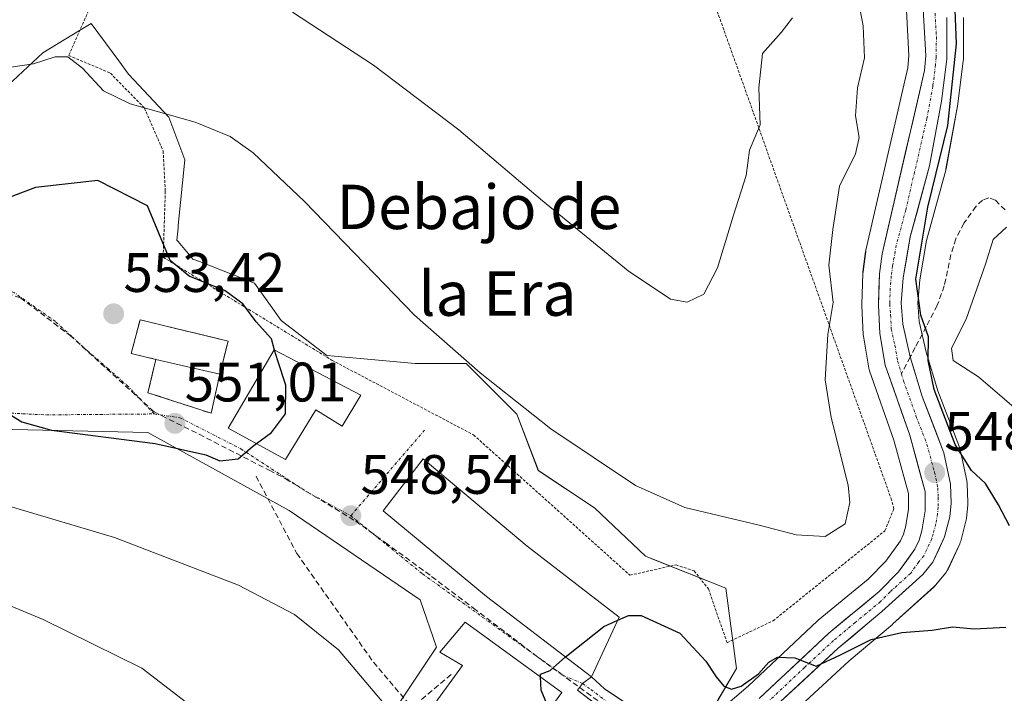
# Model space of a CAD drawing. Units: metres. Extents: x 617326 to 620768, y 4750254 to 4752627.
# Drawn here: x 619625 to 619802, y 4750698 to 4750819 of the extents above; entities that cross this region are included whole.
import ezdxf
from ezdxf.enums import TextEntityAlignment as Align

# ---------------------------------------------------------------- set-up
doc = ezdxf.new("R2010")
doc.units = ezdxf.units.M
doc.header["$MEASUREMENT"] = 0
for name, pattern in [('TRAZO_Y_PUNTO', [1, 0.5, -0.25, 0, -0.25]), ('TRAZOS', [0.75, 0.5, -0.25]), ('TRAZOSX2', [1.5, 1, -0.5])]:
    doc.linetypes.add(name, pattern=pattern)
for name, color, linetype, lineweight in [('Alambrada', 19, 'TRAZOS', 0), ('Carretera de calzada única', 19, 'Continuous', 13), ('Carretera de calzada única Cxs', 19, 'Continuous', 13), ('Carretera de calzada única eje', 19, 'TRAZO_Y_PUNTO', 0), ('Carátula', 7, 'Continuous', 5), ('Cementerio', 135, 'TRAZOSX2', 0), ('Cementerio Cxs', 135, 'Continuous', 0), ('Conducción de agua lineal', 5, 'TRAZOSX2', 0), ('Curva de nivel maestra', 36, 'Continuous', 30), ('Curva de nivel normal', 36, 'Continuous', 0), ('Edificación', 1, 'Continuous', 13), ('Edificación Cxs', 1, 'Continuous', 13), ('Núcleo urbano CxS', 19, 'Continuous', 0), ('Obra de contención lineal', 1, 'TRAZOSX2', 13), ('Prado CxS', 92, 'Continuous', 0), ('Punto de cota en terreno', 7, 'Continuous', 0), ('Rótulo de punto de cota en terreno', 19, 'Continuous', 0), ('Senda', 19, 'TRAZOSX2', 0), ('Texto cartográfico', 19, 'Continuous', 0), ('Vía urbana eje', 5, 'TRAZO_Y_PUNTO', 0)]:
    doc.layers.add(name, color=color, linetype=linetype, lineweight=lineweight)
doc.styles.add('Arial', font='txt', dxfattribs={"height": 0.2})

# ---------------------------------------------------------------- blocks, each defined once
blk = doc.blocks.new('*U151')
at = {"layer": 'Prado CxS', "color": 92, "linetype": 'Continuous', "lineweight": 0}
for points in [[(619784.7381, 4750821.0731, 548.8254), (619785.2027, 4750812.9247, 549.3214), (619785.0095, 4750810.6989, 549.3587), (619777.4467, 4750777.8839, 549.1809), (619777.4157, 4750777.7311, 549.1792), (619777.3959, 4750777.6023, 549.1789), (619776.9159, 4750773.9623, 549.022), (619776.8919, 4750773.6771, 549.0082), (619776.6919, 4750768.0671, 548.9135), (619776.6901, 4750767.9601, 548.913), (619776.6937, 4750767.8141, 548.9145), (619776.9437, 4750762.6841, 548.8364), (619776.9823, 4750762.3285, 548.8055), (619777.9539, 4750756.5989, 547.7161), (619778.0803, 4750756.1137, 547.6658), (619782.4841, 4750743.6071, 547.6756), (619785.1001, 4750733.9893, 548.0938), (619785.1001, 4750731.0981, 548.142), (619784.5979, 4750727.9525, 548.2683), (619784.2199, 4750726.6677, 548.2954), (619783.6571, 4750725.4913, 548.3121), (619781.0171, 4750721.7973, 548.4297), (619777.8225, 4750718.5567, 548.6007), (619768.8421, 4750711.1569, 549.5787), (619768.7079, 4750711.0383, 549.5917), (619756.2029, 4750699.3107, 550.9686), (619750.9097, 4750694.7411, 551.6281)], [(619748.2749, 4750692.4667, 552.0397), (619754.1255, 4750702.4501, 550.2838), (619752.1965, 4750716.9211, 547.471), (619738.9045, 4750722.2409, 547.0984), (619737.7251, 4750722.7131, 547.0536), (619728.5587, 4750731.3963, 546.412), (619718.4247, 4750738.1503, 546.522), (619714.5667, 4750748.2837, 545.4369), (619712.0525, 4750750.7981, 545.3619), (619705.3997, 4750757.4507, 545.1978), (619696.2327, 4750757.4507, 546.9819), (619681.6865, 4750758.7717, 547.7367), (619680.3119, 4750758.8965, 548.0417), (619672.1073, 4750765.1675, 548.9115), (619669.8649, 4750768.3091, 548.9228), (619667.2863, 4750771.9215, 548.398), (619657.3661, 4750775.8019, 550.0433), (619656.1863, 4750776.2633, 549.8968), (619655.6599, 4750776.8785, 549.6), (619653.5115, 4750779.3891, 549.2708), (619653.2949, 4750779.6423, 549.2629), (619653.5117, 4750781.8133, 548.9538), (619653.5621, 4750782.3189, 548.8826), (619654.7403, 4750794.1179, 547.1977), (619651.8449, 4750801.8347, 545.7585), (619644.6109, 4750809.5553, 544.6077), (619642.8195, 4750811.9865, 544.3348), (619637.8569, 4750818.7221, 543.6672), (619635.7509, 4750817.4353, 544.0054), (619629.1693, 4750813.4135, 546.2558), (619621.9359, 4750806.6595, 547.7735)], [(619607.4605, 4750745.8707, 547.1417), (619648.0393, 4750744.9865, 549.3739), (619673.5573, 4750730.9125, 547.5449), (619697.1587, 4750714.8443, 548.2647), (619700.0913, 4750706.3083, 547.7098), (619685.6203, 4750684.5993, 542.9148)], [(619764.0945, 4750694.2815, 553.8553), (619774.4459, 4750703.8605, 552.6847), (619782.2321, 4750710.4151, 550.7065), (619782.3151, 4750710.4875, 550.6863), (619789.7051, 4750717.1875, 549.1138), (619789.9949, 4750717.4897, 549.0325), (619791.8217, 4750719.6979, 548.6006), (619792.1081, 4750720.1101, 548.5262), (619792.2337, 4750720.3525, 548.4847), (619794.3437, 4750724.9225, 548.0819), (619794.4391, 4750725.1541, 548.0759), (619794.5219, 4750725.4187, 548.0694), (619795.4719, 4750729.0387, 548.1025), (619795.5245, 4750729.2791, 548.118), (619795.5547, 4750729.4969, 548.1321), (619795.8047, 4750731.9569, 548.3052), (619795.8201, 4750732.2601, 548.3271), (619795.8179, 4750732.3731, 548.3344), (619795.6879, 4750735.8231, 549.0768), (619795.6445, 4750736.2311, 549.1609), (619795.6247, 4750736.3327, 549.1801), (619794.4347, 4750741.9427, 550.274), (619794.3091, 4750742.3729, 550.3327), (619790.4099, 4750752.4839, 551.2529), (619788.3123, 4750759.4467, 551.8843), (619787.0539, 4750764.9727, 551.1665), (619786.7899, 4750768.3421, 550.2378), (619787.1385, 4750772.5079, 550.9423), (619788.3719, 4750779.6191, 551.888), (619791.8151, 4750792.2937, 553.2295), (619791.8707, 4750792.5383, 553.2618), (619794.0027, 4750804.1487, 552.2471), (619794.0269, 4750804.3085, 552.2474), (619794.9769, 4750811.9185, 551.8856), (619795.0001, 4750812.2701, 551.8526), (619795.0501, 4750819.7601, 551.7673)]]:
    blk.add_polyline3d(points, dxfattribs=at)
blk = doc.blocks.new('*U158')
at = {"layer": 'Núcleo urbano CxS', "color": 19, "linetype": 'Continuous', "lineweight": 0}
for points in [[(619795.0501, 4750819.7601, 551.7673), (619795.0001, 4750812.2701, 551.8526), (619794.9769, 4750811.9185, 551.8856), (619794.0269, 4750804.3085, 552.2474), (619794.0027, 4750804.1487, 552.2471), (619791.8707, 4750792.5383, 553.2618), (619791.8151, 4750792.2937, 553.2295), (619788.3719, 4750779.6191, 551.888), (619787.1385, 4750772.5079, 550.9423), (619786.7899, 4750768.3421, 550.2378), (619787.0539, 4750764.9727, 551.1665), (619788.3123, 4750759.4467, 551.8843), (619790.4099, 4750752.4839, 551.2529), (619794.3091, 4750742.3729, 550.3327), (619794.4347, 4750741.9427, 550.274), (619795.6247, 4750736.3327, 549.1801), (619795.6445, 4750736.2311, 549.1609), (619795.6879, 4750735.8231, 549.0768), (619795.8179, 4750732.3731, 548.3344), (619795.8201, 4750732.2601, 548.3271), (619795.8047, 4750731.9569, 548.3052), (619795.5547, 4750729.4969, 548.1321), (619795.5245, 4750729.2791, 548.118), (619795.4719, 4750729.0387, 548.1025), (619794.5219, 4750725.4187, 548.0694), (619794.4391, 4750725.1541, 548.0759), (619794.3437, 4750724.9225, 548.0819), (619792.2337, 4750720.3525, 548.4847), (619792.1081, 4750720.1101, 548.5262), (619791.8217, 4750719.6979, 548.6006), (619789.9949, 4750717.4897, 549.0325), (619789.7051, 4750717.1875, 549.1138), (619782.3151, 4750710.4875, 550.6863), (619782.2321, 4750710.4151, 550.7065), (619774.4459, 4750703.8605, 552.6847), (619764.0945, 4750694.2815, 553.8553)], [(619750.9097, 4750694.7411, 551.6281), (619756.2029, 4750699.3107, 550.9686), (619768.7079, 4750711.0383, 549.5917), (619768.8421, 4750711.1569, 549.5787), (619777.8225, 4750718.5567, 548.6007), (619781.0171, 4750721.7973, 548.4297), (619783.6571, 4750725.4913, 548.3121), (619784.2199, 4750726.6677, 548.2954), (619784.5979, 4750727.9525, 548.2683), (619785.1001, 4750731.0981, 548.142), (619785.1001, 4750733.9893, 548.0938), (619782.4841, 4750743.6071, 547.6756), (619778.0803, 4750756.1137, 547.6658), (619777.9539, 4750756.5989, 547.7161), (619776.9823, 4750762.3285, 548.8055), (619776.9437, 4750762.6841, 548.8364), (619776.6937, 4750767.8141, 548.9145), (619776.6901, 4750767.9601, 548.913), (619776.6919, 4750768.0671, 548.9135), (619776.8919, 4750773.6771, 549.0082), (619776.9159, 4750773.9623, 549.022), (619777.3959, 4750777.6023, 549.1789), (619777.4157, 4750777.7311, 549.1792), (619777.4467, 4750777.8839, 549.1809), (619785.0095, 4750810.6989, 549.3587), (619785.2027, 4750812.9247, 549.3214), (619784.7381, 4750821.0731, 548.8254)]]:
    blk.add_polyline3d(points, dxfattribs=at)
blk = doc.blocks.new('*U166')
at = {"layer": 'Núcleo urbano CxS', "color": 19, "linetype": 'Continuous', "lineweight": 0}
for points in [[(619685.6203, 4750684.5993, 542.9148), (619700.0913, 4750706.3083, 547.7098), (619697.1587, 4750714.8443, 548.2647), (619673.5573, 4750730.9125, 547.5449), (619648.0393, 4750744.9865, 549.3739), (619607.4605, 4750745.8707, 547.1417)], [(619621.9359, 4750806.6595, 547.7735), (619629.1693, 4750813.4135, 546.2558), (619635.7509, 4750817.4353, 544.0054), (619637.8569, 4750818.7221, 543.6672), (619642.8195, 4750811.9865, 544.3348), (619644.6109, 4750809.5553, 544.6077), (619651.8449, 4750801.8347, 545.7585), (619654.7403, 4750794.1179, 547.1977), (619653.5621, 4750782.3189, 548.8826), (619653.5117, 4750781.8133, 548.9538), (619653.2949, 4750779.6423, 549.2629), (619653.5115, 4750779.3891, 549.2708), (619655.6599, 4750776.8785, 549.6), (619656.1863, 4750776.2633, 549.8968), (619657.3661, 4750775.8019, 550.0433), (619667.2863, 4750771.9215, 548.398), (619669.8649, 4750768.3091, 548.9228), (619672.1073, 4750765.1675, 548.9115), (619680.3119, 4750758.8965, 548.0417), (619681.6865, 4750758.7717, 547.7367), (619696.2327, 4750757.4507, 546.9819), (619705.3997, 4750757.4507, 545.1978), (619712.0525, 4750750.7981, 545.3619), (619714.5667, 4750748.2837, 545.4369), (619718.4247, 4750738.1503, 546.522), (619728.5587, 4750731.3963, 546.412), (619737.7251, 4750722.7131, 547.0536), (619738.9045, 4750722.2409, 547.0984), (619752.1965, 4750716.9211, 547.471), (619754.1255, 4750702.4501, 550.2838), (619748.2749, 4750692.4667, 552.0397)]]:
    blk.add_polyline3d(points, dxfattribs=at)
blk.add_polyline3d([(619659.4801, 4750748.4701, 550.5074), (619661.0201, 4750755.5101, 551.232), (619662.5501, 4750761.4601, 550.7335), (619646.6701, 4750765.3001, 553.0151), (619645.0701, 4750759.2201, 552.6525), (619649.5201, 4750758.1801, 552.9148), (619648.0801, 4750752.1701, 551.2978), (619659.4801, 4750748.4701, 550.5074)], close=True, dxfattribs=at)
blk = doc.blocks.new('*U183')
at = {"layer": 'Curva de nivel normal', "color": 36, "linetype": 'Continuous', "lineweight": 0}
for points in [[(619764.21, 4750819.75, 540), (619762.19, 4750817.06, 540), (619758.8, 4750813.31, 540), (619758.14, 4750807.12, 540), (619758.4, 4750800.43, 540), (619756.46, 4750795.85, 540), (619755.84, 4750791.3, 540), (619753.58, 4750784.18, 540), (619750.72, 4750774.66, 540), (619748.27, 4750769.92, 540), (619745.23, 4750768.5, 540), (619742.26, 4750769.02, 540), (619734.61, 4750774.15, 540), (619719.16, 4750786.72, 540), (619704.07, 4750799.56, 540), (619688.73, 4750811.21, 540), (619674.14, 4750820.75, 540)], [(619606.49, 4750720.71, 540), (619629.22, 4750711.32, 540), (619647, 4750702.53, 540), (619655.02, 4750696.33, 540)]]:
    blk.add_polyline3d(points, dxfattribs=at)
blk = doc.blocks.new('5PATER')
at = {"layer": 'Carátula', "linetype": 'Continuous', "lineweight": 5}
h = blk.add_hatch(color=250, dxfattribs=at)
edge = h.paths.add_edge_path()
edge.add_ellipse((0, 0.01), major_axis=(-1.33, -1.34), ratio=0.999422, start_angle=0, end_angle=360)

msp = doc.modelspace()

# ---------------------------------------------------------------- linework, layer by layer
at = {"layer": 'Alambrada', "color": 19, "linetype": 'TRAZOS', "lineweight": 0}
msp.add_polyline3d([(619716.82, 4750869.47, 531.67), (619674.91, 4750904.05, 527.11), (619672.94, 4750900.49, 528.2), (619653.38, 4750857.4, 535.49), (619633.82, 4750812.93, 544.46), (619641.33, 4750809.77, 544.21), (619647.46, 4750803.45, 544.79), (619650.82, 4750795.74, 547.55), (619651.22, 4750788.43, 549.01), (619650.83, 4750776.57, 550.25), (619681.27, 4750758, 547.84), (619706.76, 4750744.56, 546.91), (619734.93, 4750719.27, 547.71), (619743.23, 4750721.15, 546.3), (619746.5, 4750720.06, 546.38), (619749.07, 4750716.8, 547.16), (619752.43, 4750707.12, 548.49), (619760.73, 4750711.07, 547.64), (619780.88, 4750727.29, 545.98), (619782.46, 4750731.24, 546.43), (619782.07, 4750732.82, 546.33), (619748.06, 4750828.17, 537.05)], dxfattribs=at)
at = {"layer": 'Carretera de calzada única', "color": 19, "linetype": 'Continuous', "lineweight": 13}
for points in [[(619758.21, 4750697.08), (619770.76, 4750708.85), (619779.85, 4750716.34), (619783.32, 4750719.86), (619786.25, 4750723.96), (619787.03, 4750725.59), (619787.53, 4750727.29), (619788.1, 4750730.86), (619788.1, 4750734.39), (619785.35, 4750744.5), (619780.91, 4750757.11), (619779.94, 4750762.83), (619779.69, 4750767.96), (619779.89, 4750773.57), (619780.37, 4750777.21), (619787.98, 4750810.23), (619788.21, 4750812.88), (619787.73, 4750821.3)], [(619792.05, 4750819.77), (619792, 4750812.29), (619791.05, 4750804.68), (619788.92, 4750793.08), (619785.44, 4750780.27), (619784.16, 4750772.89), (619783.78, 4750768.35), (619784.08, 4750764.52), (619785.44, 4750758.63)], [(619785.44, 4750758.63), (619787.57, 4750751.51), (619791.5, 4750741.32), (619792.69, 4750735.71), (619792.82, 4750732.26), (619792.57, 4750729.8), (619791.62, 4750726.18), (619789.51, 4750721.61), (619787.69, 4750719.41), (619780.3, 4750712.71), (619772.46, 4750706.11), (619762.01, 4750696.44), (619754.17, 4750688.54), (619749.89, 4750685.54)], [(619746.1, 4750683.84), (619742.85, 4750685.3), (619740.62, 4750686.8), (619738.64, 4750688.26), (619733.05, 4750692.71), (619725.46, 4750698.59), (619726.37, 4750699.77)], [(619726.37, 4750699.77), (619728.03, 4750700.97), (619730.32, 4750698.8), (619747.17, 4750687.55)]]:
    msp.add_lwpolyline(points, dxfattribs=at)
at = {"layer": 'Carretera de calzada única Cxs', "color": 19, "linetype": 'Continuous', "lineweight": 13}
for points in [[(619758.21, 4750697.08, 550.6), (619761.35, 4750700.02, 550.39), (619764.49, 4750702.97, 550.04), (619767.62, 4750705.91, 549.67), (619770.76, 4750708.85, 549.2), (619773.79, 4750711.35, 548.71), (619776.82, 4750713.84, 548.54), (619779.85, 4750716.34, 548.16), (619783.32, 4750719.86, 548.02), (619784.79, 4750721.91, 547.89), (619786.25, 4750723.96, 548.09), (619787.03, 4750725.59, 548.18), (619787.53, 4750727.29, 548.2), (619788.1, 4750730.86, 548.3), (619788.1, 4750734.39, 548.39), (619787.18, 4750737.76, 548.42), (619786.27, 4750741.13, 548.5), (619785.35, 4750744.5, 548.43), (619783.87, 4750748.7, 548.47), (619782.39, 4750752.91, 548.58), (619780.91, 4750757.11, 548.73), (619780.43, 4750759.97, 548.8), (619779.94, 4750762.83, 548.78), (619779.82, 4750765.4, 548.82), (619779.69, 4750767.96, 548.87), (619779.79, 4750770.77, 548.92), (619779.89, 4750773.57, 548.96), (619780.37, 4750777.21, 549.02), (619781.46, 4750781.93, 549.15), (619782.54, 4750786.64, 549.08), (619783.63, 4750791.36, 548.94), (619784.72, 4750796.08, 548.91), (619785.81, 4750800.8, 549.14), (619786.89, 4750805.51, 549.32), (619787.98, 4750810.23, 549.31), (619788.21, 4750812.88, 549.29), (619787.97, 4750817.09, 549.21), (619787.73, 4750821.3, 549.25)], [(619792.05, 4750819.77, 549.54), (619792.03, 4750816.03, 549.5), (619792, 4750812.29, 549.49), (619791.53, 4750808.49, 549.29), (619791.05, 4750804.68, 549.3), (619790.34, 4750800.81, 549.29), (619789.63, 4750796.95, 549.51), (619788.92, 4750793.08, 549.9), (619787.76, 4750788.81, 549.91), (619786.6, 4750784.54, 549.39), (619785.44, 4750780.27, 549.34), (619784.8, 4750776.58, 549.42), (619784.16, 4750772.89, 549.45), (619783.78, 4750768.35, 549.21), (619784.08, 4750764.52, 549.15), (619784.76, 4750761.58, 549.11), (619785.44, 4750758.63, 549.08), (619786.5, 4750755.07, 549.06), (619787.57, 4750751.51, 549.42), (619788.88, 4750748.11, 549.37), (619790.19, 4750744.72, 548.95), (619791.5, 4750741.32, 548.77), (619792.1, 4750738.52, 548.92), (619792.69, 4750735.71, 548.83), (619792.82, 4750732.26, 548.59), (619792.57, 4750729.8, 548.43), (619791.62, 4750726.18, 548.49), (619790.57, 4750723.9, 548.42), (619789.51, 4750721.61, 548.29), (619787.69, 4750719.41, 548.33), (619784, 4750716.06, 548.46), (619780.3, 4750712.71, 548.84), (619777.69, 4750710.51, 549.08), (619775.07, 4750708.31, 549.26), (619772.46, 4750706.11, 549.8), (619768.98, 4750702.89, 550.21), (619765.49, 4750699.66, 550.62), (619762.01, 4750696.44, 551.01)], [(619729.26, 4750695.65, 550.74), (619725.46, 4750698.59, 550.4), (619726.37, 4750699.77, 550.4), (619728.03, 4750700.97, 550.48), (619730.32, 4750698.8, 550.72), (619733.69, 4750696.55, 550.98)]]:
    msp.add_polyline3d(points, dxfattribs=at)
at = {"layer": 'Carretera de calzada única eje', "color": 19, "linetype": 'TRAZO_Y_PUNTO', "lineweight": 0}
for points in [[(619789.89, 4750820.54), (619790.14, 4750816.33), (619790.1, 4750812.58), (619789.98, 4750811.26), (619789.51, 4750807.44), (619788.44, 4750801.65), (619784.64, 4750785.14), (619782.91, 4750778.74), (619782.26, 4750775.05), (619782.01, 4750773.23), (619781.83, 4750770.96), (619781.73, 4750768.16), (619781.89, 4750766.24), (619782.01, 4750763.68), (619782.67, 4750760.76), (619783.16, 4750757.9), (619783.85, 4750755.58)], [(619783.85, 4750755.58), (619784.23, 4750754.32), (619786.46, 4750748.01), (619788.42, 4750742.91), (619789.8, 4750737.84), (619790.39, 4750735.05), (619790.46, 4750733.33), (619790.46, 4750731.57), (619790.33, 4750730.33), (619790.05, 4750728.54), (619789.57, 4750726.74), (619789.32, 4750725.89), (619787.89, 4750722.79), (619786.96, 4750721.68), (619785.51, 4750719.64), (619781.82, 4750716.29), (619780.07, 4750714.51), (619775.53, 4750710.77), (619771.6, 4750707.49), (619766.39, 4750702.65), (619760.1, 4750696.76)], [(619726.37, 4750699.77), (619727.89, 4750698.68), (619731.69, 4750695.75), (619733.87, 4750694.3), (619736.66, 4750692.08), (619742.89, 4750687.9), (619743.89, 4750687.17), (619745.01, 4750686.42), (619746.87, 4750685.74)]]:
    msp.add_lwpolyline(points, dxfattribs=at)
at = {"layer": 'Cementerio', "color": 135, "linetype": 'TRAZOSX2', "lineweight": 0}
msp.add_polyline3d([(619659.48, 4750748.47, 550.92), (619661.02, 4750755.51, 551.67), (619662.55, 4750761.46, 551.41), (619646.67, 4750765.3, 552.96), (619645.07, 4750759.22, 552.89), (619649.52, 4750758.18, 552.82), (619648.08, 4750752.17, 551.89), (619659.48, 4750748.47, 550.92)], dxfattribs=at)
at = {"layer": 'Cementerio Cxs', "color": 135, "linetype": 'Continuous', "lineweight": 0}
msp.add_polyline3d([(619659.48, 4750748.47, 550.92), (619648.08, 4750752.17, 551.89), (619649.52, 4750758.18, 552.82), (619645.07, 4750759.22, 552.89), (619646.67, 4750765.3, 552.96), (619662.55, 4750761.46, 551.41), (619661.02, 4750755.51, 551.67), (619659.48, 4750748.47, 550.92)], close=True, dxfattribs=at)
at = {"layer": 'Conducción de agua lineal', "color": 5, "linetype": 'TRAZOSX2', "lineweight": 0}
for points in [[(619625.11, 4750769.25, 552.44), (619620.01, 4750770.98, 552.11), (619608.73, 4750774.84, 550.55), (619607.62, 4750775.13, 550.44), (619592.35, 4750779.02, 549.1), (619585.73, 4750771.22, 548.41), (619578.53, 4750764.64, 547.12), (619572.76, 4750759.38, 545.42), (619572.47, 4750759.12, 545.31)], [(619625.11, 4750769.25, 552.44), (619634.02, 4750762.52, 552.92), (619649.21, 4750748.7, 551.33), (619657.32, 4750744.68, 550.61), (619669.92, 4750738.19, 549.5), (619672.79, 4750736.71, 549.11), (619685.53, 4750729.03, 548.72), (619690.84, 4750725.16, 548.65)], [(619667.56, 4750737.11, 549.22), (619674.91, 4750723.2, 546.85), (619688.71, 4750703.6, 545.5), (619695.67, 4750695.42, 545.48)], [(619690.84, 4750725.16, 548.65), (619699.19, 4750719.07, 548.78), (619706.73, 4750713.35, 549.15), (619719.81, 4750703.42, 549.89), (619736.96, 4750691.02, 551.55), (619748.78, 4750682.48, 552.66), (619748.94, 4750682.37, 552.67), (619749.72, 4750681.65, 552.75), (619753.88, 4750678.45, 553.18), (619759.6, 4750671.81, 554.05)], [(619702.73, 4750701.38, 547.51), (619695.67, 4750695.42, 545.48)]]:
    msp.add_polyline3d(points, dxfattribs=at)
at = {"layer": 'Curva de nivel maestra', "color": 36, "linetype": 'Continuous', "lineweight": 30}
for points in [[(619803.34, 4750728.18, 550), (619801.32, 4750731.97, 550), (619798.98, 4750735.82, 550), (619796.47, 4750738.14, 550), (619793.52, 4750742.86, 550), (619789.73, 4750752.74, 550), (619788.64, 4750757.98, 550), (619788.71, 4750762.26, 550), (619787.33, 4750766.17, 550), (619786.41, 4750772.63, 550), (619788.62, 4750785.62, 550), (619792.22, 4750800.3, 550), (619793.75, 4750815.04, 550), (619793.36, 4750825.77, 550)], [(619670.91, 4750759.86, 550), (619670.32, 4750761.88, 550), (619667.61, 4750764.95, 550), (619665.17, 4750768.18, 550), (619661.98, 4750770.55, 550), (619655.54, 4750773.14, 550), (619652.09, 4750776, 550), (619647.98, 4750785.82, 550), (619639.08, 4750790.42, 550), (619627.8, 4750789.16, 550), (619623.85, 4750787.66, 550), (619621.69, 4750786.7, 550)], [(619588.41, 4750761.34, 550), (619590.31, 4750757.65, 550), (619595.21, 4750755.55, 550), (619605.38, 4750754.42, 550), (619615.02, 4750752.31, 550), (619622.11, 4750749.7, 550), (619623.5, 4750748.05, 550), (619625.37, 4750746.9, 550), (619630.71, 4750745.43, 550), (619649.36, 4750743.02, 550), (619658.53, 4750741, 550), (619661.06, 4750739.89, 550), (619664.32, 4750740.27, 550), (619666.9, 4750742.46, 550), (619667.62, 4750743, 550)], [(619667.62, 4750743, 550), (619670.33, 4750745.01, 550), (619672.86, 4750748.38, 550), (619672.91, 4750753.54, 550), (619671.47, 4750757.92, 550), (619670.91, 4750759.86, 550)], [(619732.76, 4750711.18, 550), (619734.65, 4750712.02, 550), (619736.96, 4750712.02, 550), (619743.91, 4750708.81, 550), (619748.63, 4750703.76, 550), (619750.44, 4750700.96, 550), (619751.84, 4750699.31, 550), (619753.25, 4750698.76, 550), (619754.99, 4750699.28, 550), (619758.11, 4750701.5, 550), (619759.95, 4750703.59, 550), (619761.54, 4750704.48, 550), (619764.63, 4750704.37, 550), (619768.5, 4750702.87, 550), (619772.86, 4750704.92, 550), (619778.41, 4750707.72, 550), (619783.93, 4750708.97, 550), (619789.39, 4750709.4, 550), (619793.04, 4750709.96, 550), (619796.97, 4750709.63, 550), (619802.68, 4750709.91, 550)], [(619723.31, 4750704.57, 550), (619723.53, 4750704.76, 550), (619730.2, 4750710.05, 550), (619732.76, 4750711.18, 550)], [(619718.81, 4750700.94, 550), (619718.79, 4750701.42, 550), (619720.53, 4750702.09, 550), (619723.31, 4750704.57, 550)], [(619720.38, 4750695.08, 550), (619718.91, 4750698.58, 550), (619718.81, 4750700.94, 550)]]:
    msp.add_polyline3d(points, dxfattribs=at)
at = {"layer": 'Curva de nivel normal', "color": 36, "linetype": 'Continuous', "lineweight": 0}
for points in [[(619619.22, 4750810.22, 545), (619627.44, 4750811.45, 545), (619631.35, 4750812.69, 545), (619633.67, 4750812.68, 545), (619636.32, 4750810.66, 545), (619640.08, 4750806.56, 545), (619644.86, 4750804.25, 545), (619656.62, 4750800.93, 545), (619662.9, 4750798.36, 545), (619667.06, 4750795.4, 545), (619676.3, 4750786.64, 545), (619696.14, 4750766.15, 545), (619707.93, 4750755.76, 545), (619720.67, 4750745.63, 545), (619735.95, 4750735.44, 545), (619744.84, 4750731.51, 545), (619758.2, 4750728.28, 545), (619764.86, 4750726.53, 545), (619770.12, 4750726.28, 545), (619773.69, 4750728.54, 545), (619774.55, 4750732.38, 545), (619774.24, 4750735.52, 545), (619771.16, 4750747.72, 545), (619770.12, 4750754.46, 545), (619770.57, 4750762.63, 545), (619771.55, 4750768.44, 545), (619770.75, 4750775.14, 545), (619771.51, 4750781.59, 545), (619772.71, 4750789.4, 545), (619775.57, 4750795.2, 545), (619776.24, 4750798.17, 545), (619775.54, 4750802.06, 545), (619775.91, 4750807.13, 545), (619777.16, 4750812.5, 545), (619776.97, 4750818.31, 545), (619775.02, 4750828.36, 545)], [(619820.31, 4750735.65, 555), (619797.72, 4750755.02, 555), (619793.16, 4750757.96, 555), (619792.85, 4750760.2, 555), (619795.52, 4750765.4, 555), (619799.01, 4750775.32, 555), (619800.35, 4750779.8, 555), (619802.77, 4750782, 555)], [(619691.3, 4750695.31, 545), (619682.43, 4750705.85, 545), (619674.52, 4750712.19, 545), (619664.39, 4750717.48, 545), (619642.09, 4750726.1, 545), (619616.34, 4750733.68, 545)]]:
    msp.add_polyline3d(points, dxfattribs=at)
at = {"layer": 'Edificación', "color": 1, "linetype": 'Continuous', "lineweight": 13}
for points in [[(619662.55, 4750761.46, 551.41), (619661.02, 4750755.51, 551.67), (619649.52, 4750758.18, 552.82), (619645.07, 4750759.22, 552.89), (619646.67, 4750765.3, 552.96), (619662.55, 4750761.46, 551.41)], [(619686.42, 4750751.72, 547.57), (619683.1, 4750746.16, 548.5), (619678.35, 4750749.11, 549.15), (619672.86, 4750740.14, 549.5), (619662.55, 4750745.77, 550.43), (619670.8, 4750759.92, 549.86), (619686.42, 4750751.72, 547.57)], [(619733.01, 4750711.73, 549.92), (619728.03, 4750700.97, 550.48), (619709.07, 4750715.43, 549.16), (619690.45, 4750730.86, 548.74), (619697.69, 4750740.27, 548.43), (619716.44, 4750724.53, 548.35), (619733.01, 4750711.73, 549.92)], [(619722.64, 4750698.15, 550.25), (619711.19, 4750682.6, 547.08), (619708.12, 4750684.84, 546.71), (619709.26, 4750687.16, 547.14), (619698.32, 4750694.19, 545.87), (619704.78, 4750703.02, 548.06), (619700.69, 4750705.4, 547.59), (619705.23, 4750710.83, 548.96), (619722.64, 4750698.15, 550.25)]]:
    msp.add_polyline3d(points, dxfattribs=at)
at = {"layer": 'Edificación Cxs', "color": 1, "linetype": 'Continuous', "lineweight": 13}
for points in [[(619662.55, 4750761.46, 551.41), (619661.02, 4750755.51, 551.67), (619649.52, 4750758.18, 552.82), (619645.07, 4750759.22, 552.89), (619646.67, 4750765.3, 552.96), (619662.55, 4750761.46, 551.41)], [(619686.42, 4750751.72, 547.57), (619683.1, 4750746.16, 548.5), (619678.35, 4750749.11, 549.15), (619672.86, 4750740.14, 549.5), (619662.55, 4750745.77, 550.43), (619670.8, 4750759.92, 549.86), (619686.42, 4750751.72, 547.57)], [(619733.01, 4750711.73, 549.92), (619728.03, 4750700.97, 550.48), (619709.07, 4750715.43, 549.16), (619690.45, 4750730.86, 548.74), (619697.69, 4750740.27, 548.43), (619716.44, 4750724.53, 548.35), (619733.01, 4750711.73, 549.92)], [(619722.64, 4750698.15, 550.25), (619711.19, 4750682.6, 547.08), (619708.12, 4750684.84, 546.71), (619709.26, 4750687.16, 547.14), (619698.32, 4750694.19, 545.87), (619704.78, 4750703.02, 548.06), (619700.69, 4750705.4, 547.59), (619705.23, 4750710.83, 548.96), (619722.64, 4750698.15, 550.25)]]:
    msp.add_polyline3d(points, close=True, dxfattribs=at)
at = {"layer": 'Núcleo urbano CxS', "color": 19, "linetype": 'Continuous', "lineweight": 0}
for points in [[(619784.74, 4750821.07, 548.83), (619785.2, 4750812.92, 549.32), (619785.01, 4750810.7, 549.36), (619777.45, 4750777.88, 549.18), (619777.42, 4750777.73, 549.18), (619777.4, 4750777.6, 549.18), (619776.92, 4750773.96, 549.02), (619776.89, 4750773.68, 549.01), (619776.69, 4750768.07, 548.91), (619776.69, 4750767.96, 548.91), (619776.69, 4750767.81, 548.91), (619776.94, 4750762.68, 548.84), (619776.98, 4750762.33, 548.81), (619777.95, 4750756.6, 547.72), (619778.08, 4750756.11, 547.67), (619782.48, 4750743.61, 547.68), (619785.1, 4750733.99, 548.09), (619785.1, 4750731.1, 548.14), (619784.6, 4750727.95, 548.27), (619784.22, 4750726.67, 548.3), (619783.66, 4750725.49, 548.31), (619781.02, 4750721.8, 548.43), (619777.82, 4750718.56, 548.6), (619768.84, 4750711.16, 549.58), (619768.71, 4750711.04, 549.59), (619756.2, 4750699.31, 550.97), (619750.91, 4750694.74, 551.63)], [(619748.27, 4750692.47, 552.04), (619754.13, 4750702.45, 550.28), (619752.2, 4750716.92, 547.47), (619738.9, 4750722.24, 547.1), (619737.73, 4750722.71, 547.05), (619728.56, 4750731.4, 546.41), (619718.42, 4750738.15, 546.52), (619714.57, 4750748.28, 545.44), (619712.05, 4750750.8, 545.36), (619705.4, 4750757.45, 545.2), (619696.23, 4750757.45, 546.98), (619681.69, 4750758.77, 547.74), (619680.31, 4750758.9, 548.04), (619672.11, 4750765.17, 548.91), (619669.86, 4750768.31, 548.92), (619667.29, 4750771.92, 548.4), (619657.37, 4750775.8, 550.04), (619656.19, 4750776.26, 549.9), (619655.66, 4750776.88, 549.6), (619653.51, 4750779.39, 549.27), (619653.29, 4750779.64, 549.26), (619653.51, 4750781.81, 548.95), (619653.56, 4750782.32, 548.88), (619654.74, 4750794.12, 547.2), (619651.84, 4750801.83, 545.76), (619644.61, 4750809.56, 544.61), (619642.82, 4750811.99, 544.33), (619637.86, 4750818.72, 543.67), (619635.75, 4750817.44, 544.01), (619629.17, 4750813.41, 546.26), (619621.94, 4750806.66, 547.77)], [(619764.09, 4750694.28, 553.86), (619774.45, 4750703.86, 552.68), (619782.23, 4750710.42, 550.71), (619782.32, 4750710.49, 550.69), (619789.71, 4750717.19, 549.11), (619789.99, 4750717.49, 549.03), (619791.82, 4750719.7, 548.6), (619792.11, 4750720.11, 548.53), (619792.23, 4750720.35, 548.48), (619794.34, 4750724.92, 548.08), (619794.44, 4750725.15, 548.08), (619794.52, 4750725.42, 548.07), (619795.47, 4750729.04, 548.1), (619795.52, 4750729.28, 548.12), (619795.55, 4750729.5, 548.13), (619795.8, 4750731.96, 548.31), (619795.82, 4750732.26, 548.33), (619795.82, 4750732.37, 548.33), (619795.69, 4750735.82, 549.08), (619795.64, 4750736.23, 549.16), (619795.62, 4750736.33, 549.18), (619794.43, 4750741.94, 550.27), (619794.31, 4750742.37, 550.33), (619790.41, 4750752.48, 551.25), (619788.31, 4750759.45, 551.88), (619787.05, 4750764.97, 551.17), (619786.79, 4750768.34, 550.24), (619787.14, 4750772.51, 550.94), (619788.37, 4750779.62, 551.89), (619791.82, 4750792.29, 553.23), (619791.87, 4750792.54, 553.26), (619794, 4750804.15, 552.25), (619794.03, 4750804.31, 552.25), (619794.98, 4750811.92, 551.89), (619795, 4750812.27, 551.85), (619795.05, 4750819.76, 551.77)], [(619659.48, 4750748.47, 550.51), (619661.02, 4750755.51, 551.23), (619662.55, 4750761.46, 550.73), (619646.67, 4750765.3, 553.02), (619645.07, 4750759.22, 552.65), (619649.52, 4750758.18, 552.91), (619648.08, 4750752.17, 551.3), (619659.48, 4750748.47, 550.51)], [(619659.48, 4750748.47, 550.51), (619661.02, 4750755.51, 551.23), (619662.55, 4750761.46, 550.73), (619646.67, 4750765.3, 553.02), (619645.07, 4750759.22, 552.65), (619649.52, 4750758.18, 552.91), (619648.08, 4750752.17, 551.3), (619659.48, 4750748.47, 550.51)], [(619607.46, 4750745.87, 547.14), (619648.04, 4750744.99, 549.37), (619673.56, 4750730.91, 547.54), (619697.16, 4750714.84, 548.26), (619700.09, 4750706.31, 547.71), (619685.62, 4750684.6, 542.91)]]:
    msp.add_polyline3d(points, dxfattribs=at)
msp.add_polyline3d([(619659.48, 4750748.47, 550.51), (619648.08, 4750752.17, 551.3), (619649.52, 4750758.18, 552.91), (619645.07, 4750759.22, 552.65), (619646.67, 4750765.3, 553.02), (619662.55, 4750761.46, 550.73), (619661.02, 4750755.51, 551.23), (619659.48, 4750748.47, 550.51)], close=True, dxfattribs=at)
at = {"layer": 'Obra de contención lineal', "color": 1, "linetype": 'TRAZOSX2', "lineweight": 13}
msp.add_polyline3d([(619649.52, 4750758.18, 552.82), (619648.08, 4750752.17, 551.89), (619659.48, 4750748.47, 550.92), (619661.02, 4750755.51, 551.67)], dxfattribs=at)
at = {"layer": 'Prado CxS', "color": 92, "linetype": 'Continuous', "lineweight": 0}
for points in [[(619784.74, 4750821.07, 548.83), (619785.2, 4750812.92, 549.32), (619785.01, 4750810.7, 549.36), (619777.45, 4750777.88, 549.18), (619777.42, 4750777.73, 549.18), (619777.4, 4750777.6, 549.18), (619776.92, 4750773.96, 549.02), (619776.89, 4750773.68, 549.01), (619776.69, 4750768.07, 548.91), (619776.69, 4750767.96, 548.91), (619776.69, 4750767.81, 548.91), (619776.94, 4750762.68, 548.84), (619776.98, 4750762.33, 548.81), (619777.95, 4750756.6, 547.72), (619778.08, 4750756.11, 547.67), (619782.48, 4750743.61, 547.68), (619785.1, 4750733.99, 548.09), (619785.1, 4750731.1, 548.14), (619784.6, 4750727.95, 548.27), (619784.22, 4750726.67, 548.3), (619783.66, 4750725.49, 548.31), (619781.02, 4750721.8, 548.43), (619777.82, 4750718.56, 548.6), (619768.84, 4750711.16, 549.58), (619768.71, 4750711.04, 549.59), (619756.2, 4750699.31, 550.97), (619750.91, 4750694.74, 551.63)], [(619748.27, 4750692.47, 552.04), (619754.13, 4750702.45, 550.28), (619752.2, 4750716.92, 547.47), (619738.9, 4750722.24, 547.1), (619737.73, 4750722.71, 547.05), (619728.56, 4750731.4, 546.41), (619718.42, 4750738.15, 546.52), (619714.57, 4750748.28, 545.44), (619712.05, 4750750.8, 545.36), (619705.4, 4750757.45, 545.2), (619696.23, 4750757.45, 546.98), (619681.69, 4750758.77, 547.74), (619680.31, 4750758.9, 548.04), (619672.11, 4750765.17, 548.91), (619669.86, 4750768.31, 548.92), (619667.29, 4750771.92, 548.4), (619657.37, 4750775.8, 550.04), (619656.19, 4750776.26, 549.9), (619655.66, 4750776.88, 549.6), (619653.51, 4750779.39, 549.27), (619653.29, 4750779.64, 549.26), (619653.51, 4750781.81, 548.95), (619653.56, 4750782.32, 548.88), (619654.74, 4750794.12, 547.2), (619651.84, 4750801.83, 545.76), (619644.61, 4750809.56, 544.61), (619642.82, 4750811.99, 544.33), (619637.86, 4750818.72, 543.67), (619635.75, 4750817.44, 544.01), (619629.17, 4750813.41, 546.26), (619621.94, 4750806.66, 547.77)], [(619764.09, 4750694.28, 553.86), (619774.45, 4750703.86, 552.68), (619782.23, 4750710.42, 550.71), (619782.32, 4750710.49, 550.69), (619789.71, 4750717.19, 549.11), (619789.99, 4750717.49, 549.03), (619791.82, 4750719.7, 548.6), (619792.11, 4750720.11, 548.53), (619792.23, 4750720.35, 548.48), (619794.34, 4750724.92, 548.08), (619794.44, 4750725.15, 548.08), (619794.52, 4750725.42, 548.07), (619795.47, 4750729.04, 548.1), (619795.52, 4750729.28, 548.12), (619795.55, 4750729.5, 548.13), (619795.8, 4750731.96, 548.31), (619795.82, 4750732.26, 548.33), (619795.82, 4750732.37, 548.33), (619795.69, 4750735.82, 549.08), (619795.64, 4750736.23, 549.16), (619795.62, 4750736.33, 549.18), (619794.43, 4750741.94, 550.27), (619794.31, 4750742.37, 550.33), (619790.41, 4750752.48, 551.25), (619788.31, 4750759.45, 551.88), (619787.05, 4750764.97, 551.17), (619786.79, 4750768.34, 550.24), (619787.14, 4750772.51, 550.94), (619788.37, 4750779.62, 551.89), (619791.82, 4750792.29, 553.23), (619791.87, 4750792.54, 553.26), (619794, 4750804.15, 552.25), (619794.03, 4750804.31, 552.25), (619794.98, 4750811.92, 551.89), (619795, 4750812.27, 551.85), (619795.05, 4750819.76, 551.77)], [(619607.46, 4750745.87, 547.14), (619648.04, 4750744.99, 549.37), (619673.56, 4750730.91, 547.54), (619697.16, 4750714.84, 548.26), (619700.09, 4750706.31, 547.71), (619685.62, 4750684.6, 542.91)]]:
    msp.add_polyline3d(points, dxfattribs=at)
at = {"layer": 'Senda', "color": 19, "linetype": 'TRAZOSX2', "lineweight": 0}
for points in [[(619802.53, 4750785.1), (619800.75, 4750786.89), (619799.58, 4750787.31), (619798.43, 4750786.87), (619797.28, 4750785.76), (619795.1, 4750782.71), (619793.64, 4750779.92), (619792.76, 4750777.07), (619791.57, 4750771.43), (619790.3, 4750767.92), (619788.32, 4750764.11), (619786.33, 4750760.31), (619785.44, 4750758.63)], [(619785.44, 4750758.63), (619783.85, 4750755.58)]]:
    msp.add_lwpolyline(points, dxfattribs=at)
at = {"layer": 'Vía urbana eje', "color": 5, "linetype": 'TRAZO_Y_PUNTO', "lineweight": 0}
for points in [[(619649.21, 4750748.34), (619644.53, 4750753.31), (619640.89, 4750756.5), (619637.23, 4750759.68), (619634.32, 4750762.34), (619631.41, 4750764.99), (619627.73, 4750767.57), (619624.05, 4750770.16), (619620.83, 4750771.42), (619617.62, 4750772.68), (619613.89, 4750773.93), (619610.14, 4750775.19), (619605.67, 4750776.82), (619601.21, 4750778.43), (619594.46, 4750781.26), (619589.52, 4750779.93), (619586.1, 4750772.44), (619583.8, 4750768.92), (619580.87, 4750765.76), (619577.94, 4750762.59), (619576.23, 4750758.85), (619574.53, 4750755.1)], [(619574.53, 4750755.1), (619578.37, 4750753.81), (619586.05, 4750751.21), (619590.62, 4750750.69), (619595.19, 4750750.18), (619599.76, 4750749.68), (619604.05, 4750749.47), (619608.35, 4750749.25), (619612.64, 4750749.02), (619616.92, 4750748.81), (619621.23, 4750748.59), (619625.51, 4750748.38), (619629.8, 4750748.16), (619639.51, 4750748.26), (619649.21, 4750748.34)], [(619649.21, 4750748.34), (619653.85, 4750747.66), (619664.85, 4750742.05), (619676.71, 4750734.31), (619680.67, 4750732.15), (619684.64, 4750729.99)], [(619697.92, 4750745.41), (619684.64, 4750729.99)], [(619684.64, 4750729.99), (619687.87, 4750727.36), (619691.1, 4750724.76), (619697.57, 4750719.51), (619701.19, 4750716.91), (619704.82, 4750714.29), (619708.44, 4750711.68), (619712.05, 4750709.06), (619715.67, 4750706.44), (619719.3, 4750703.83), (619722.92, 4750701.22), (619726.37, 4750699.77)]]:
    msp.add_lwpolyline(points, dxfattribs=at)

# ---------------------------------------------------------------- block references
at = {"layer": 'Curva de nivel normal', "color": 36, "linetype": 'Continuous', "lineweight": 0}
msp.add_blockref('*U183', (0, 0), dxfattribs=at)
at = {"layer": 'Núcleo urbano CxS', "color": 19, "linetype": 'Continuous', "lineweight": 0}
for name in ['*U158', '*U166']:
    msp.add_blockref(name, (0, 0), dxfattribs=at)
at = {"layer": 'Prado CxS', "color": 92, "linetype": 'Continuous', "lineweight": 0}
msp.add_blockref('*U151', (0, 0), dxfattribs=at)
at = {"layer": 'Punto de cota en terreno', "linetype": 'Continuous', "lineweight": 0}
for p in [(619641.91, 4750766.38, 553.42), (619652.94, 4750746.64, 551.01), (619789.82, 4750737.77, 548.74), (619684.64, 4750729.99, 548.54)]:
    msp.add_blockref('5PATER', p, dxfattribs=at)

# ---------------------------------------------------------------- texts
at = {"layer": 'Rótulo de punto de cota en terreno', "color": 19, "linetype": 'Continuous', "lineweight": 0, "style": 'Arial'}
for s, p in [('553,42', (619643.67, 4750768.14)), ('551,01', (619654.7, 4750748.4)), ('548,74', (619791.58, 4750739.53)), ('548,54', (619686.4, 4750731.75))]:
    msp.add_text(s, height=7, dxfattribs=at).set_placement(p, align=Align.BOTTOM_LEFT)
at = {"layer": 'Texto cartográfico', "color": 19, "linetype": 'Continuous', "lineweight": 0, "style": 'Arial'}
for s, p in [('Debajo de', (619707.71, 4750785.65)), ('la Era', (619711.05, 4750770.03))]:
    msp.add_text(s, height=8, dxfattribs=at).set_placement(p, align=Align.MIDDLE_CENTER)

doc.saveas('drawing.dxf')
